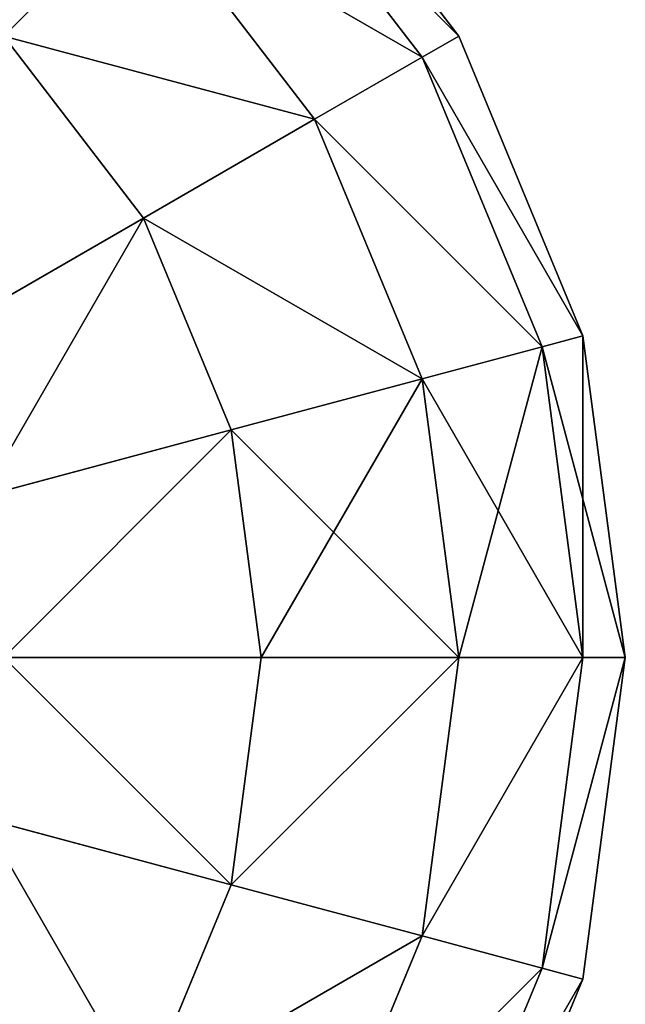
# Model space of a CAD drawing. Units: millimetres. Extents: x -1741 to 2940, y -2150 to 552.
# Drawn here: x -1427 to -1410, y -771 to -743 of the extents above; entities that cross this region are included whole.
import ezdxf

# ---------------------------------------------------------------- set-up
doc = ezdxf.new("R2010")
doc.units = ezdxf.units.MM
doc.layers.get('0').update_dxf_attribs({"true_color": 0xff5454})

# ---------------------------------------------------------------- blocks, each defined once
blk = doc.blocks.new('Group186_1')
at = {"color": 8, "true_color": 0x64777b}
for p, q in [((24.749, 24.749), (30.311, 17.5)), ((23.905, 23.905, -9.059), (29.278, 16.904, -9.059)), ((23.905, 23.905, 9.059), (29.278, 16.904, 9.059)), ((17.5, 17.5, -24.749), (21.433, 21.433, -17.5)), ((21.433, 21.433, 17.5), (17.5, 17.5, 24.749)), ((21.433, 21.433, -17.5), (26.25, 15.155, -17.5)), ((21.433, 21.433, 17.5), (26.25, 15.155, 17.5)), ((17.5, 17.5, -24.749), (21.433, 12.374, -24.749)), ((17.5, 17.5, 24.749), (21.433, 12.374, 24.749)), ((29.278, 16.904, -9.059), (30.311, 17.5)), ((30.311, 17.5), (29.278, 16.904, 9.059)), ((30.311, 17.5), (33.807, 9.059)), ((26.25, 15.155, -17.5), (29.278, 16.904, -9.059)), ((29.278, 16.904, 9.059), (26.25, 15.155, 17.5)), ((29.278, 16.904, -9.059), (32.655, 8.75, -9.059)), ((29.278, 16.904, 9.059), (32.655, 8.75, 9.059)), ((21.433, 12.374, -24.749), (26.25, 15.155, -17.5)), ((26.25, 15.155, 17.5), (21.433, 12.374, 24.749)), ((26.25, 15.155, -17.5), (29.278, 7.845, -17.5)), ((26.25, 15.155, 17.5), (29.278, 7.845, 17.5)), ((15.155, 8.75, -30.311), (21.433, 12.374, -24.749)), ((21.433, 12.374, 24.749), (15.155, 8.75, 30.311)), ((21.433, 12.374, -24.749), (23.905, 6.405, -24.749)), ((21.433, 12.374, 24.749), (23.905, 6.405, 24.749)), ((32.655, 8.75, -9.059), (33.807, 9.059)), ((33.807, 9.059), (32.655, 8.75, 9.059)), ((33.807, 9.059), (35, 0)), ((29.278, 7.845, -17.5), (32.655, 8.75, -9.059)), ((32.655, 8.75, 9.059), (29.278, 7.845, 17.5)), ((32.655, 8.75, -9.059), (33.807, 0, -9.059)), ((32.655, 8.75, 9.059), (33.807, 0, 9.059)), ((23.905, 6.405, -24.749), (29.278, 7.845, -17.5)), ((29.278, 7.845, 17.5), (23.905, 6.405, 24.749)), ((29.278, 7.845, -17.5), (30.311, 0, -17.5)), ((29.278, 7.845, 17.5), (30.311, 0, 17.5)), ((16.904, 4.529, -30.311), (23.905, 6.405, -24.749)), ((23.905, 6.405, 24.749), (16.904, 4.529, 30.311)), ((23.905, 6.405, -24.749), (24.749, 0, -24.749)), ((23.905, 6.405, 24.749), (24.749, 0, 24.749)), ((24.749, 0, -24.749), (17.5, 0, -30.311)), ((17.5, 0, 30.311), (24.749, 0, 24.749)), ((24.749, 0, -24.749), (23.905, -6.405, -24.749)), ((24.749, 0, 24.749), (23.905, -6.405, 24.749)), ((30.311, 0, -17.5), (24.749, 0, -24.749)), ((24.749, 0, 24.749), (30.311, 0, 17.5)), ((30.311, 0, -17.5), (29.278, -7.845, -17.5)), ((30.311, 0, 17.5), (29.278, -7.845, 17.5)), ((33.807, 0, -9.059), (30.311, 0, -17.5)), ((30.311, 0, 17.5), (33.807, 0, 9.059)), ((33.807, 0, -9.059), (32.655, -8.75, -9.059)), ((33.807, 0, 9.059), (32.655, -8.75, 9.059)), ((35, 0), (33.807, 0, -9.059)), ((35, 0), (33.807, -9.059)), ((33.807, 0, 9.059), (35, 0)), ((16.904, -4.529, -30.311), (23.905, -6.405, -24.749)), ((23.905, -6.405, 24.749), (16.904, -4.529, 30.311)), ((23.905, -6.405, -24.749), (21.433, -12.374, -24.749)), ((23.905, -6.405, 24.749), (21.433, -12.374, 24.749)), ((23.905, -6.405, -24.749), (29.278, -7.845, -17.5)), ((29.278, -7.845, 17.5), (23.905, -6.405, 24.749)), ((29.278, -7.845, -17.5), (26.25, -15.155, -17.5)), ((29.278, -7.845, 17.5), (26.25, -15.155, 17.5)), ((29.278, -7.845, -17.5), (32.655, -8.75, -9.059)), ((32.655, -8.75, 9.059), (29.278, -7.845, 17.5)), ((32.655, -8.75, -9.059), (29.278, -16.904, -9.059)), ((32.655, -8.75, 9.059), (29.278, -16.904, 9.059)), ((32.655, -8.75, -9.059), (33.807, -9.059)), ((33.807, -9.059), (32.655, -8.75, 9.059)), ((33.807, -9.059), (30.311, -17.5))]:
    blk.add_line(p, q, dxfattribs=at)
mesh = blk.add_polyface(dxfattribs=at)
corners = [(15.155, 26.25, -17.5), (17.5, 17.5, -24.749), (12.374, 21.433, -24.749), (21.433, 21.433, -17.5)]
mesh.append_faces([[corners[k] for k in face] for face in [(0, 1, 2), (1, 0, 3)]], dxfattribs={"vtx0": -1, "color": 8})
mesh = blk.add_polyface(dxfattribs=at)
corners = [(12.374, 21.433, 24.749), (21.433, 21.433, 17.5), (15.155, 26.25, 17.5), (17.5, 17.5, 24.749)]
mesh.append_faces([[corners[k] for k in face] for face in [(0, 1, 2), (1, 0, 3)]], dxfattribs={"vtx0": -1, "color": 8})
mesh = blk.add_polyface(dxfattribs=at)
corners = [(23.905, 23.905, -9.059), (30.311, 17.5), (29.278, 16.904, -9.059), (24.749, 24.749)]
mesh.append_faces([[corners[k] for k in face] for face in [(0, 1, 2), (1, 0, 3)]], dxfattribs={"vtx0": -1, "color": 8})
mesh = blk.add_polyface(dxfattribs=at)
corners = [(30.311, 17.5), (23.905, 23.905, 9.059), (29.278, 16.904, 9.059), (24.749, 24.749)]
mesh.append_faces([[corners[k] for k in face] for face in [(0, 1, 2), (1, 0, 3)]], dxfattribs={"vtx0": -1, "color": 8})
mesh = blk.add_polyface(dxfattribs=at)
corners = [(21.433, 21.433, -17.5), (29.278, 16.904, -9.059), (26.25, 15.155, -17.5), (23.905, 23.905, -9.059)]
mesh.append_faces([[corners[k] for k in face] for face in [(0, 1, 2), (1, 0, 3)]], dxfattribs={"vtx0": -1, "color": 8})
mesh = blk.add_polyface(dxfattribs=at)
corners = [(29.278, 16.904, 9.059), (21.433, 21.433, 17.5), (26.25, 15.155, 17.5), (23.905, 23.905, 9.059)]
mesh.append_faces([[corners[k] for k in face] for face in [(0, 1, 2), (1, 0, 3)]], dxfattribs={"vtx0": -1, "color": 8})
mesh = blk.add_polyface(dxfattribs=at)
corners = [(17.5, 17.5, -24.749), (26.25, 15.155, -17.5), (21.433, 12.374, -24.749), (21.433, 21.433, -17.5)]
mesh.append_faces([[corners[k] for k in face] for face in [(0, 1, 2), (1, 0, 3)]], dxfattribs={"vtx0": -1, "color": 8})
mesh = blk.add_polyface(dxfattribs=at)
corners = [(26.25, 15.155, 17.5), (17.5, 17.5, 24.749), (21.433, 12.374, 24.749), (21.433, 21.433, 17.5)]
mesh.append_faces([[corners[k] for k in face] for face in [(0, 1, 2), (1, 0, 3)]], dxfattribs={"vtx0": -1, "color": 8})
mesh = blk.add_polyface(dxfattribs=at)
corners = [(17.5, 17.5, -24.749), (15.155, 8.75, -30.311), (12.374, 12.374, -30.311), (21.433, 12.374, -24.749)]
mesh.append_faces([[corners[k] for k in face] for face in [(0, 1, 2), (1, 0, 3)]], dxfattribs={"vtx0": -1, "color": 8})
mesh = blk.add_polyface(dxfattribs=at)
corners = [(15.155, 8.75, 30.311), (17.5, 17.5, 24.749), (12.374, 12.374, 30.311), (21.433, 12.374, 24.749)]
mesh.append_faces([[corners[k] for k in face] for face in [(0, 1, 2), (1, 0, 3)]], dxfattribs={"vtx0": -1, "color": 8})
mesh = blk.add_polyface(dxfattribs=at)
corners = [(29.278, 16.904, -9.059), (33.807, 9.059), (32.655, 8.75, -9.059), (30.311, 17.5)]
mesh.append_faces([[corners[k] for k in face] for face in [(0, 1, 2), (1, 0, 3)]], dxfattribs={"vtx0": -1, "color": 8})
mesh = blk.add_polyface(dxfattribs=at)
corners = [(33.807, 9.059), (29.278, 16.904, 9.059), (32.655, 8.75, 9.059), (30.311, 17.5)]
mesh.append_faces([[corners[k] for k in face] for face in [(0, 1, 2), (1, 0, 3)]], dxfattribs={"vtx0": -1, "color": 8})
mesh = blk.add_polyface(dxfattribs=at)
corners = [(26.25, 15.155, -17.5), (32.655, 8.75, -9.059), (29.278, 7.845, -17.5), (29.278, 16.904, -9.059)]
mesh.append_faces([[corners[k] for k in face] for face in [(0, 1, 2), (1, 0, 3)]], dxfattribs={"vtx0": -1, "color": 8})
mesh = blk.add_polyface(dxfattribs=at)
corners = [(32.655, 8.75, 9.059), (26.25, 15.155, 17.5), (29.278, 7.845, 17.5), (29.278, 16.904, 9.059)]
mesh.append_faces([[corners[k] for k in face] for face in [(0, 1, 2), (1, 0, 3)]], dxfattribs={"vtx0": -1, "color": 8})
mesh = blk.add_polyface(dxfattribs=at)
corners = [(21.433, 12.374, -24.749), (29.278, 7.845, -17.5), (23.905, 6.405, -24.749), (26.25, 15.155, -17.5)]
mesh.append_faces([[corners[k] for k in face] for face in [(0, 1, 2), (1, 0, 3)]], dxfattribs={"vtx0": -1, "color": 8})
mesh = blk.add_polyface(dxfattribs=at)
corners = [(29.278, 7.845, 17.5), (21.433, 12.374, 24.749), (23.905, 6.405, 24.749), (26.25, 15.155, 17.5)]
mesh.append_faces([[corners[k] for k in face] for face in [(0, 1, 2), (1, 0, 3)]], dxfattribs={"vtx0": -1, "color": 8})
mesh = blk.add_polyface(dxfattribs=at)
corners = [(21.433, 12.374, -24.749), (16.904, 4.529, -30.311), (15.155, 8.75, -30.311), (23.905, 6.405, -24.749)]
mesh.append_faces([[corners[k] for k in face] for face in [(0, 1, 2), (1, 0, 3)]], dxfattribs={"vtx0": -1, "color": 8})
mesh = blk.add_polyface(dxfattribs=at)
corners = [(16.904, 4.529, 30.311), (21.433, 12.374, 24.749), (15.155, 8.75, 30.311), (23.905, 6.405, 24.749)]
mesh.append_faces([[corners[k] for k in face] for face in [(0, 1, 2), (1, 0, 3)]], dxfattribs={"vtx0": -1, "color": 8})
mesh = blk.add_polyface(dxfattribs=at)
corners = [(32.655, 8.75, -9.059), (35, 0), (33.807, 0, -9.059), (33.807, 9.059)]
mesh.append_faces([[corners[k] for k in face] for face in [(0, 1, 2), (1, 0, 3)]], dxfattribs={"vtx0": -1, "color": 8})
mesh = blk.add_polyface(dxfattribs=at)
corners = [(33.807, 9.059), (33.807, 0, 9.059), (35, 0), (32.655, 8.75, 9.059)]
mesh.append_faces([[corners[k] for k in face] for face in [(0, 1, 2), (1, 0, 3)]], dxfattribs={"vtx0": -1, "color": 8})
mesh = blk.add_polyface(dxfattribs=at)
corners = [(29.278, 7.845, -17.5), (33.807, 0, -9.059), (30.311, 0, -17.5), (32.655, 8.75, -9.059)]
mesh.append_faces([[corners[k] for k in face] for face in [(0, 1, 2), (1, 0, 3)]], dxfattribs={"vtx0": -1, "color": 8})
mesh = blk.add_polyface(dxfattribs=at)
corners = [(32.655, 8.75, 9.059), (30.311, 0, 17.5), (33.807, 0, 9.059), (29.278, 7.845, 17.5)]
mesh.append_faces([[corners[k] for k in face] for face in [(0, 1, 2), (1, 0, 3)]], dxfattribs={"vtx0": -1, "color": 8})
mesh = blk.add_polyface(dxfattribs=at)
corners = [(23.905, 6.405, -24.749), (30.311, 0, -17.5), (24.749, 0, -24.749), (29.278, 7.845, -17.5)]
mesh.append_faces([[corners[k] for k in face] for face in [(0, 1, 2), (1, 0, 3)]], dxfattribs={"vtx0": -1, "color": 8})
mesh = blk.add_polyface(dxfattribs=at)
corners = [(29.278, 7.845, 17.5), (24.749, 0, 24.749), (30.311, 0, 17.5), (23.905, 6.405, 24.749)]
mesh.append_faces([[corners[k] for k in face] for face in [(0, 1, 2), (1, 0, 3)]], dxfattribs={"vtx0": -1, "color": 8})
mesh = blk.add_polyface(dxfattribs=at)
corners = [(23.905, 6.405, -24.749), (17.5, 0, -30.311), (16.904, 4.529, -30.311), (24.749, 0, -24.749)]
mesh.append_faces([[corners[k] for k in face] for face in [(0, 1, 2), (1, 0, 3)]], dxfattribs={"vtx0": -1, "color": 8})
mesh = blk.add_polyface(dxfattribs=at)
corners = [(17.5, 0, 30.311), (23.905, 6.405, 24.749), (16.904, 4.529, 30.311), (24.749, 0, 24.749)]
mesh.append_faces([[corners[k] for k in face] for face in [(0, 1, 2), (1, 0, 3)]], dxfattribs={"vtx0": -1, "color": 8})
mesh = blk.add_polyface(dxfattribs=at)
corners = [(17.5, 0, -30.311), (23.905, -6.405, -24.749), (16.904, -4.529, -30.311), (24.749, 0, -24.749)]
mesh.append_faces([[corners[k] for k in face] for face in [(0, 1, 2), (1, 0, 3)]], dxfattribs={"vtx0": -1, "color": 8})
mesh = blk.add_polyface(dxfattribs=at)
corners = [(23.905, -6.405, 24.749), (17.5, 0, 30.311), (16.904, -4.529, 30.311), (24.749, 0, 24.749)]
mesh.append_faces([[corners[k] for k in face] for face in [(0, 1, 2), (1, 0, 3)]], dxfattribs={"vtx0": -1, "color": 8})
mesh = blk.add_polyface(dxfattribs=at)
corners = [(23.905, -6.405, -24.749), (30.311, 0, -17.5), (29.278, -7.845, -17.5), (24.749, 0, -24.749)]
mesh.append_faces([[corners[k] for k in face] for face in [(0, 1, 2), (1, 0, 3)]], dxfattribs={"vtx0": -1, "color": 8})
mesh = blk.add_polyface(dxfattribs=at)
corners = [(30.311, 0, 17.5), (23.905, -6.405, 24.749), (29.278, -7.845, 17.5), (24.749, 0, 24.749)]
mesh.append_faces([[corners[k] for k in face] for face in [(0, 1, 2), (1, 0, 3)]], dxfattribs={"vtx0": -1, "color": 8})
mesh = blk.add_polyface(dxfattribs=at)
corners = [(29.278, -7.845, -17.5), (33.807, 0, -9.059), (32.655, -8.75, -9.059), (30.311, 0, -17.5)]
mesh.append_faces([[corners[k] for k in face] for face in [(0, 1, 2), (1, 0, 3)]], dxfattribs={"vtx0": -1, "color": 8})
mesh = blk.add_polyface(dxfattribs=at)
corners = [(33.807, 0, 9.059), (29.278, -7.845, 17.5), (32.655, -8.75, 9.059), (30.311, 0, 17.5)]
mesh.append_faces([[corners[k] for k in face] for face in [(0, 1, 2), (1, 0, 3)]], dxfattribs={"vtx0": -1, "color": 8})
mesh = blk.add_polyface(dxfattribs=at)
corners = [(32.655, -8.75, -9.059), (35, 0), (33.807, -9.059), (33.807, 0, -9.059)]
mesh.append_faces([[corners[k] for k in face] for face in [(0, 1, 2), (1, 0, 3)]], dxfattribs={"vtx0": -1, "color": 8})
mesh = blk.add_polyface(dxfattribs=at)
corners = [(35, 0), (32.655, -8.75, 9.059), (33.807, -9.059), (33.807, 0, 9.059)]
mesh.append_faces([[corners[k] for k in face] for face in [(0, 1, 2), (1, 0, 3)]], dxfattribs={"vtx0": -1, "color": 8})
mesh = blk.add_polyface(dxfattribs=at)
corners = [(16.904, -4.529, -30.311), (21.433, -12.374, -24.749), (15.155, -8.75, -30.311), (23.905, -6.405, -24.749)]
mesh.append_faces([[corners[k] for k in face] for face in [(0, 1, 2), (1, 0, 3)]], dxfattribs={"vtx0": -1, "color": 8})
mesh = blk.add_polyface(dxfattribs=at)
corners = [(21.433, -12.374, 24.749), (16.904, -4.529, 30.311), (15.155, -8.75, 30.311), (23.905, -6.405, 24.749)]
mesh.append_faces([[corners[k] for k in face] for face in [(0, 1, 2), (1, 0, 3)]], dxfattribs={"vtx0": -1, "color": 8})
mesh = blk.add_polyface(dxfattribs=at)
corners = [(21.433, -12.374, -24.749), (29.278, -7.845, -17.5), (26.25, -15.155, -17.5), (23.905, -6.405, -24.749)]
mesh.append_faces([[corners[k] for k in face] for face in [(0, 1, 2), (1, 0, 3)]], dxfattribs={"vtx0": -1, "color": 8})
mesh = blk.add_polyface(dxfattribs=at)
corners = [(29.278, -7.845, 17.5), (21.433, -12.374, 24.749), (26.25, -15.155, 17.5), (23.905, -6.405, 24.749)]
mesh.append_faces([[corners[k] for k in face] for face in [(0, 1, 2), (1, 0, 3)]], dxfattribs={"vtx0": -1, "color": 8})
mesh = blk.add_polyface(dxfattribs=at)
corners = [(26.25, -15.155, -17.5), (32.655, -8.75, -9.059), (29.278, -16.904, -9.059), (29.278, -7.845, -17.5)]
mesh.append_faces([[corners[k] for k in face] for face in [(0, 1, 2), (1, 0, 3)]], dxfattribs={"vtx0": -1, "color": 8})
mesh = blk.add_polyface(dxfattribs=at)
corners = [(32.655, -8.75, 9.059), (26.25, -15.155, 17.5), (29.278, -16.904, 9.059), (29.278, -7.845, 17.5)]
mesh.append_faces([[corners[k] for k in face] for face in [(0, 1, 2), (1, 0, 3)]], dxfattribs={"vtx0": -1, "color": 8})
mesh = blk.add_polyface(dxfattribs=at)
corners = [(15.155, -8.75, -30.311), (17.5, -17.5, -24.749), (12.374, -12.374, -30.311), (21.433, -12.374, -24.749)]
mesh.append_faces([[corners[k] for k in face] for face in [(0, 1, 2), (1, 0, 3)]], dxfattribs={"vtx0": -1, "color": 8})
mesh = blk.add_polyface(dxfattribs=at)
corners = [(17.5, -17.5, 24.749), (15.155, -8.75, 30.311), (12.374, -12.374, 30.311), (21.433, -12.374, 24.749)]
mesh.append_faces([[corners[k] for k in face] for face in [(0, 1, 2), (1, 0, 3)]], dxfattribs={"vtx0": -1, "color": 8})
mesh = blk.add_polyface(dxfattribs=at)
corners = [(29.278, -16.904, -9.059), (33.807, -9.059), (30.311, -17.5), (32.655, -8.75, -9.059)]
mesh.append_faces([[corners[k] for k in face] for face in [(0, 1, 2), (1, 0, 3)]], dxfattribs={"vtx0": -1, "color": 8})
mesh = blk.add_polyface(dxfattribs=at)
corners = [(33.807, -9.059), (29.278, -16.904, 9.059), (30.311, -17.5), (32.655, -8.75, 9.059)]
mesh.append_faces([[corners[k] for k in face] for face in [(0, 1, 2), (1, 0, 3)]], dxfattribs={"vtx0": -1, "color": 8})
blk = doc.blocks.new('Component_2')
blk.add_blockref('Group186_1', (22.626, 0, 42.249))

msp = doc.modelspace()

# ---------------------------------------------------------------- block references
msp.add_blockref('Component_2', (-1467.514, -761.191, 947.75))

doc.saveas('drawing.dxf')
